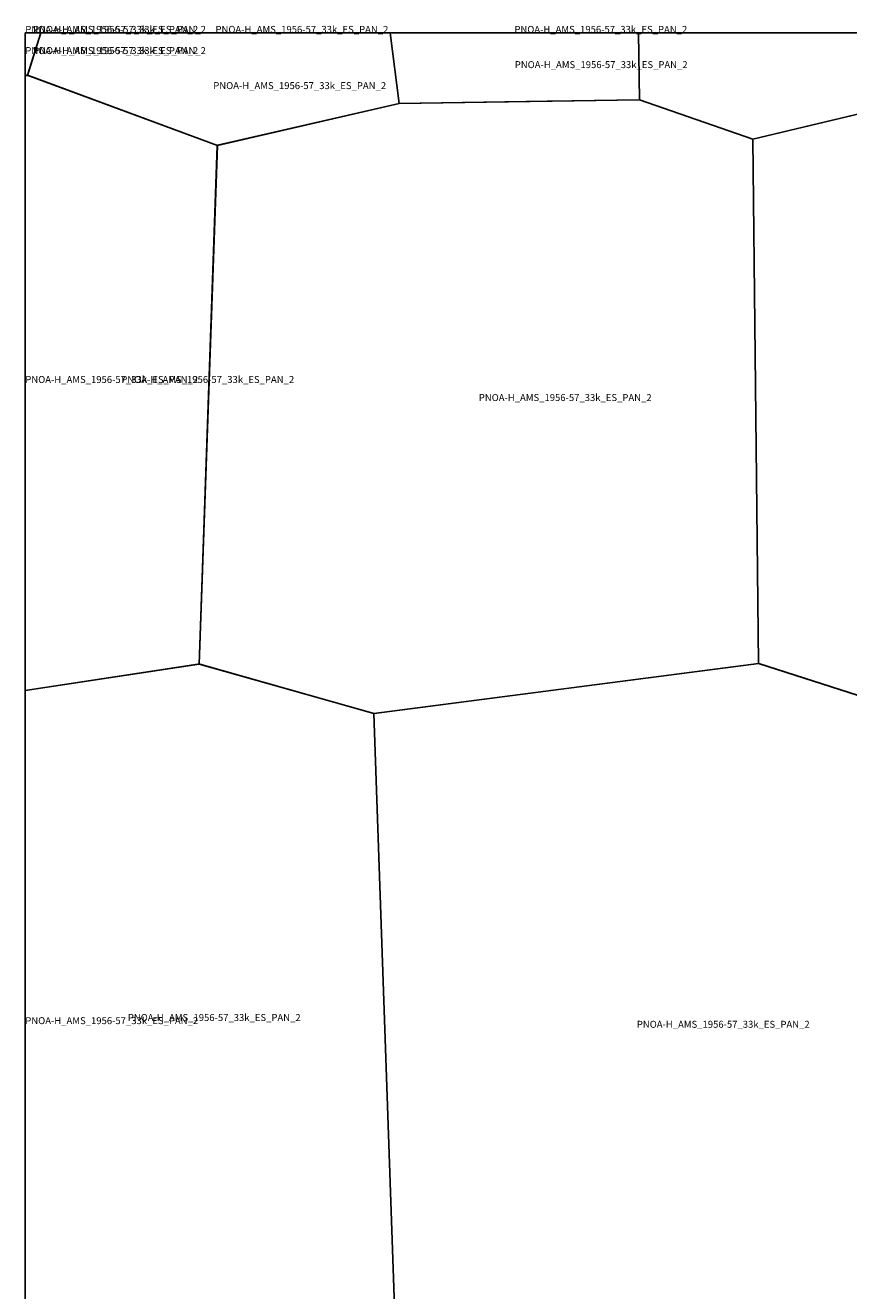
# Model space of a CAD drawing. Extents: x -5.854 to -5.51, y 42.5 to 42.667.
# Drawn here: x -5.854 to -5.801, y 42.585 to 42.667 of the extents above; entities that cross this region are included whole.
import ezdxf

# ---------------------------------------------------------------- set-up
doc = ezdxf.new("R2010")
doc.units = 0

msp = doc.modelspace()

# ---------------------------------------------------------------- linework, layer by layer
at = {"layer": 'Unknown Area Type'}
for points in [[(-5.854167, 42.666667, 930.95), (-5.853162, 42.666667, 932.074), (-5.854028, 42.663921, 921.367), (-5.854167, 42.66392, 922.009)], [(-5.854167, 42.666667, 930.949), (-5.854167, 42.666667, 930.95), (-5.854167, 42.66392, 922.009), (-5.854167, 42.66392, 922.011)], [(-5.854167, 42.666667, 930.95), (-5.853162, 42.666667, 932.074), (-5.854028, 42.663921, 921.367), (-5.854167, 42.66392, 922.009)], [(-5.854167, 42.666667, 930.95), (-5.854167, 42.666667, 930.95), (-5.854167, 42.666667, 930.95), (-5.854167, 42.666667, 930.949)], [(-5.854167, 42.666667, 930.95), (-5.853162, 42.666667, 932.075), (-5.853162, 42.666667, 932.074), (-5.854167, 42.666667, 930.95)], [(-5.854029, 42.663934, 921.327), (-5.853167, 42.666667, 931.993), (-5.830584, 42.666667, 925.871), (-5.830007, 42.662108, 907.273), (-5.841749, 42.659395, 912.915), (-5.853885, 42.663866, 921.067), (-5.854022, 42.663916, 921.357)], [(-5.854029, 42.663934, 921.327), (-5.853167, 42.666667, 931.993), (-5.830584, 42.666667, 925.871), (-5.830007, 42.662108, 907.273), (-5.841749, 42.659395, 912.915), (-5.853885, 42.663866, 921.067), (-5.854022, 42.663916, 921.357)], [(-5.853167, 42.666667, 931.994), (-5.830584, 42.666667, 925.872), (-5.830584, 42.666667, 925.871), (-5.853167, 42.666667, 931.993)], [(-5.830585, 42.666667, 926.132), (-5.81453, 42.666667, 980.747), (-5.81453, 42.666667, 980.747), (-5.830584, 42.666667, 926.131)], [(-5.830584, 42.666667, 926.131), (-5.81453, 42.666667, 980.747), (-5.81448, 42.662343, 987.652), (-5.830007, 42.662108, 907.273)], [(-5.830584, 42.666667, 926.131), (-5.81453, 42.666667, 980.747), (-5.81448, 42.662343, 987.652), (-5.830007, 42.662108, 907.273)], [(-5.81453, 42.666667, 980.747), (-5.8125, 42.666667, 980.785), (-5.785127, 42.666667, 1071.331), (-5.785009, 42.665081, 1070.848), (-5.807142, 42.659785, 1008.839), (-5.81448, 42.662343, 987.652)], [(-5.81453, 42.666667, 980.747), (-5.8125, 42.666667, 980.785), (-5.785127, 42.666667, 1071.331), (-5.785009, 42.665081, 1070.848), (-5.807142, 42.659785, 1008.839), (-5.81448, 42.662343, 987.652)], [(-5.81453, 42.666667, 980.747), (-5.785127, 42.666667, 1071.331), (-5.785127, 42.666667, 1071.331), (-5.8125, 42.666667, 980.785), (-5.81453, 42.666667, 980.747)], [(-5.785015, 42.66508, 1070.778), (-5.771816, 42.66075, 1067.269), (-5.771702, 42.625774, 1022.919), (-5.797992, 42.623076, 943.788), (-5.806776, 42.625896, 891.281), (-5.807142, 42.659785, 1008.839), (-5.785033, 42.665075, 1070.508), (-5.785015, 42.66508, 1070.778)], [(-5.785015, 42.66508, 1070.778), (-5.771816, 42.66075, 1067.269), (-5.771702, 42.625774, 1022.919), (-5.797992, 42.623076, 943.788), (-5.806776, 42.625896, 891.281), (-5.807142, 42.659785, 1008.839), (-5.785033, 42.665075, 1070.508), (-5.785015, 42.66508, 1070.778)], [(-5.854167, 42.625, 915.598), (-5.854167, 42.645833, 905.705), (-5.854167, 42.663924, 921.99), (-5.854059, 42.663924, 921.491), (-5.85396, 42.6639, 921.212), (-5.841755, 42.659395, 912.928), (-5.842941, 42.625854, 895.602), (-5.854167, 42.624142, 915.828)], [(-5.854167, 42.663924, 921.992), (-5.854167, 42.663924, 921.99), (-5.854167, 42.645833, 905.705), (-5.854167, 42.625, 915.598), (-5.854167, 42.624142, 915.828), (-5.854167, 42.624142, 915.829)], [(-5.854167, 42.625, 915.598), (-5.854167, 42.645833, 905.705), (-5.854167, 42.663924, 921.99), (-5.854059, 42.663924, 921.491), (-5.85396, 42.6639, 921.212), (-5.841755, 42.659395, 912.928), (-5.842941, 42.625854, 895.602), (-5.854167, 42.624142, 915.828)], [(-5.82032, 42.662253, 904.942), (-5.814474, 42.662343, 987.897), (-5.807142, 42.65979, 1008.718), (-5.806776, 42.625896, 891.281), (-5.831615, 42.622673, 888.65), (-5.831701, 42.622689, 888.798), (-5.842941, 42.625854, 895.602), (-5.84176, 42.659377, 913.084), (-5.841749, 42.6594, 912.869), (-5.830013, 42.662108, 907.289), (-5.82043, 42.66225, 904.111), (-5.82032, 42.662253, 904.942)], [(-5.82032, 42.662253, 904.942), (-5.814474, 42.662343, 987.897), (-5.807142, 42.65979, 1008.718), (-5.806776, 42.625896, 891.281), (-5.831615, 42.622673, 888.65), (-5.831701, 42.622689, 888.798), (-5.842941, 42.625854, 895.602), (-5.84176, 42.659377, 913.084), (-5.841749, 42.6594, 912.869), (-5.830013, 42.662108, 907.289), (-5.82043, 42.66225, 904.111), (-5.82032, 42.662253, 904.942)], [(-5.854167, 42.583333, 878.331), (-5.854167, 42.604167, 911.495), (-5.854167, 42.624144, 915.798), (-5.843008, 42.625848, 895.567), (-5.842971, 42.625854, 895.718), (-5.842898, 42.625847, 895.443), (-5.831633, 42.622672, 888.664), (-5.830275, 42.583679, 869.44), (-5.850209, 42.579912, 874.69), (-5.850245, 42.579911, 874.728), (-5.850338, 42.579935, 874.731), (-5.854167, 42.581022, 877.838)], [(-5.854167, 42.583333, 878.331), (-5.854167, 42.604167, 911.495), (-5.854167, 42.624144, 915.798), (-5.843008, 42.625848, 895.567), (-5.842971, 42.625854, 895.718), (-5.842898, 42.625847, 895.443), (-5.831633, 42.622672, 888.664), (-5.830275, 42.583679, 869.44), (-5.850209, 42.579912, 874.69), (-5.850245, 42.579911, 874.728), (-5.850338, 42.579935, 874.731), (-5.854167, 42.581022, 877.838)], [(-5.797655, 42.579335, 928.704), (-5.797656, 42.578948, 929.687), (-5.798376, 42.5787, 928.051), (-5.798443, 42.578699, 927.867), (-5.812081, 42.579193, 880.787), (-5.830275, 42.583679, 869.44), (-5.831633, 42.622672, 888.664), (-5.80677, 42.625896, 891.286), (-5.79798, 42.623077, 943.616), (-5.797661, 42.579474, 924.433), (-5.797655, 42.579335, 928.704)], [(-5.797655, 42.579335, 928.704), (-5.797656, 42.578948, 929.687), (-5.798376, 42.5787, 928.051), (-5.798443, 42.578699, 927.867), (-5.812081, 42.579193, 880.787), (-5.830275, 42.583679, 869.44), (-5.831633, 42.622672, 888.664), (-5.80677, 42.625896, 891.286), (-5.79798, 42.623077, 943.616), (-5.797661, 42.579474, 924.433), (-5.797655, 42.579335, 928.704)], [(-5.854167, 42.624144, 915.798), (-5.854167, 42.624144, 915.798), (-5.854167, 42.604167, 911.495), (-5.854167, 42.583333, 878.331), (-5.854167, 42.581022, 877.838), (-5.854167, 42.581022, 877.838)]]:
    msp.add_polyline3d(points, close=True, dxfattribs=at)

# ---------------------------------------------------------------- texts
at = {"layer": 'Unknown Area Type', "color": 7}
for p in [(-5.854167, 42.666667), (-5.853664, 42.666667), (-5.841875, 42.666667), (-5.822557, 42.666667), (-5.854167, 42.665294), (-5.853664, 42.665294), (-5.853664, 42.665294), (-5.822532, 42.664388), (-5.822532, 42.664388), (-5.842018, 42.663031), (-5.842018, 42.663031), (-5.854167, 42.644033), (-5.847961, 42.644033), (-5.847961, 42.644033), (-5.824858, 42.642865), (-5.824858, 42.642865), (-5.847542, 42.602785), (-5.847542, 42.602785), (-5.854167, 42.602583), (-5.814644, 42.602349), (-5.814644, 42.602349)]:
    msp.add_text('PNOA-H_AMS_1956-57_33k_ES_PAN_2', height=0.00045, dxfattribs=at).set_placement(p)

doc.saveas('drawing.dxf')
